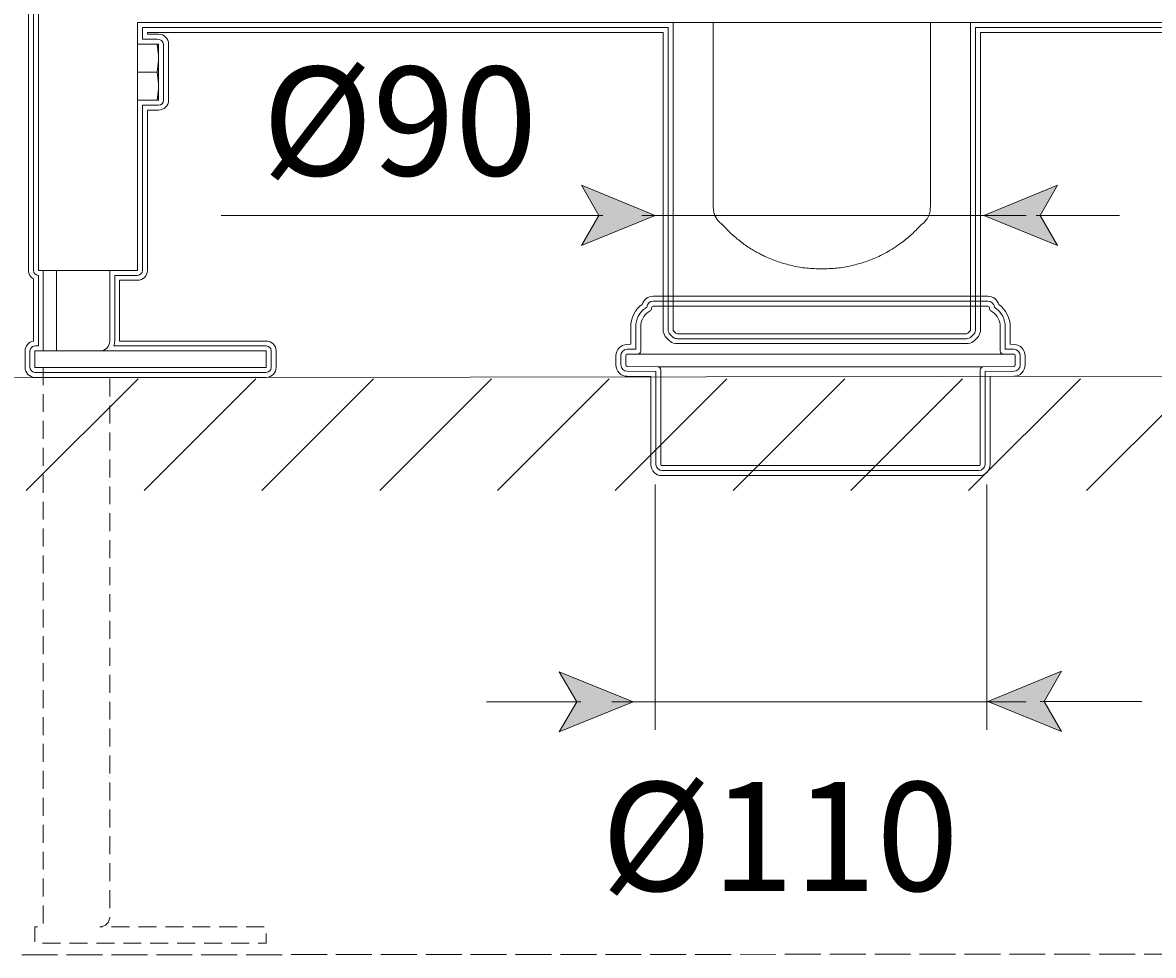
# Model space of a CAD drawing. Units: millimetres. Extents: x 35 to 182, y -199 to -88.
# Drawn here: x 54 to 80, y -199 to -178 of the extents above; entities that cross this region are included whole.
import ezdxf

# ---------------------------------------------------------------- set-up
doc = ezdxf.new("R2010")
doc.units = ezdxf.units.MM
doc.header["$MEASUREMENT"] = 0
doc.linetypes.add('AI-Linetype-2', pattern=[1.029701, 0.823761, -0.20594])
doc.linetypes.add('AI-Linetype-4', pattern=[0.617821, 0.41188, -0.20594])
doc.layers.add('Capa 2', color=7, linetype='Continuous', lineweight=0)

# ---------------------------------------------------------------- blocks, each defined once
blk = doc.blocks.new('Block_0')
at = {"layer": 'Capa 2', "true_color": 0x1a171b, "transparency": 33554687}
h = blk.add_hatch(color=250, dxfattribs=at)
h.dxf.hatch_style = 2
h.paths.add_polyline_path([(68.513, -182.28), (66.823, -182.97), (67.224, -182.28), (66.823, -181.589)])
h = blk.add_hatch(color=250, dxfattribs=at)
h.dxf.hatch_style = 2
h.paths.add_polyline_path([(76.053, -182.28), (77.744, -181.589), (77.343, -182.28), (77.744, -182.97)])
h = blk.add_hatch(color=250, dxfattribs=at)
h.dxf.hatch_style = 2
h.paths.add_polyline_path([(68.005, -193.443), (66.314, -194.134), (66.715, -193.443), (66.314, -192.753)])
h = blk.add_hatch(color=250, dxfattribs=at)
h.dxf.hatch_style = 2
h.paths.add_polyline_path([(76.144, -193.434), (77.835, -192.743), (77.434, -193.434), (77.835, -194.124)])
at = {"layer": 'Capa 2', "color": 250, "lineweight": 9, "true_color": 0x1a171b}
for p, q in [((54.365, -100.97), (54.365, -183.543)), ((68.923, -177.855), (68.923, -184.904)), ((69.844, -182.082), (69.844, -177.855)), ((74.826, -177.855), (74.826, -182.082)), ((75.747, -184.904), (75.747, -177.855)), ((57.091, -178.348), (56.639, -178.348)), ((57.124, -178.612), (57.091, -178.348)), ((57.091, -178.348), (57.124, -178.348)), ((57.124, -178.612), (57.124, -178.348)), ((57.124, -178.73), (57.124, -178.612)), ((57.091, -178.992), (57.124, -178.73)), ((57.124, -179.256), (57.124, -178.73)), ((57.091, -178.992), (56.639, -178.992)), ((57.124, -179.256), (57.091, -178.992)), ((57.091, -179.636), (57.124, -179.374)), ((57.124, -179.374), (57.124, -179.257)), ((57.124, -179.636), (57.124, -179.374)), ((57.091, -179.636), (56.639, -179.636)), ((57.124, -179.636), (57.091, -179.636)), ((58.561, -182.28), (67.313, -182.28)), ((68.203, -182.28), (77.025, -182.28)), ((79.166, -182.28), (77.253, -182.28)), ((70.073, -182.511), (69.96, -182.408)), ((54.478, -185.389), (54.478, -183.543)), ((54.783, -185.389), (54.783, -183.543)), ((56.002, -185.164), (56.002, -183.542)), ((56.449, -183.543), (56.639, -183.543)), ((68.431, -184.398), (68.431, -184.41)), ((68.468, -184.361), (76.141, -184.361)), ((76.18, -184.41), (76.18, -184.398)), ((68.399, -184.469), (68.354, -184.502)), ((76.256, -184.502), (76.21, -184.47)), ((68.183, -184.831), (68.183, -185.388)), ((76.428, -185.388), (76.428, -184.831)), ((68.933, -184.932), (68.987, -184.986)), ((69.736, -184.996), (69.772, -184.996)), ((75.683, -184.986), (75.737, -184.932)), ((54.285, -185.389), (54.285, -185.769)), ((59.593, -185.769), (59.593, -185.39)), ((67.838, -185.503), (67.838, -185.709)), ((68.11, -185.461), (67.874, -185.466)), ((76.499, -185.461), (68.11, -185.461)), ((76.736, -185.466), (76.499, -185.461)), ((76.773, -185.709), (76.773, -185.503)), ((35.449, -186.032), (108.773, -185.933)), ((54.285, -185.769), (59.593, -185.769)), ((67.874, -185.745), (68.572, -185.752)), ((68.572, -185.752), (76.039, -185.752)), ((68.643, -185.826), (68.643, -188.001)), ((75.967, -188.001), (75.967, -185.826)), ((76.039, -185.752), (76.736, -185.745)), ((56.651, -186.032), (54.088, -188.594)), ((59.353, -186.032), (56.79, -188.594)), ((62.054, -186.032), (59.492, -188.594)), ((64.756, -186.032), (62.194, -188.594)), ((67.458, -186.032), (64.895, -188.594)), ((70.16, -186.032), (67.597, -188.594)), ((72.862, -186.032), (70.299, -188.594)), ((75.563, -186.032), (73.001, -188.594)), ((78.265, -186.032), (75.703, -188.594)), ((80.967, -186.032), (78.404, -188.594)), ((75.945, -188.023), (68.666, -188.023)), ((68.511, -188.459), (68.511, -194.087)), ((76.12, -188.459), (76.12, -194.087)), ((64.644, -193.443), (66.805, -193.443)), ((67.516, -193.443), (77.025, -193.443)), ((79.678, -193.434), (77.344, -193.434))]:
    blk.add_line(p, q, dxfattribs=at)
at = {"layer": 'Capa 2', "color": 250, "linetype": 'AI-Linetype-2', "lineweight": 9, "true_color": 0x1a171b}
blk.add_line((35.449, -199.262), (181.757, -199.163), dxfattribs=at)
at = {"layer": 'Capa 2', "color": 250, "lineweight": 9, "true_color": 0x1a171b}
for points in [[(56.639, -177.855), (56.639, -178.348), (56.639, -178.992), (56.639, -179.636), (56.639, -183.542)], [(56.639, -177.855), (68.923, -177.855), (69.844, -177.855), (74.826, -177.855), (75.747, -177.855), (88.031, -177.855)], [(54.365, -183.543), (54.478, -183.543), (54.555, -183.543)], [(54.555, -183.543), (54.783, -183.543), (56.002, -183.543), (56.449, -183.543)], [(69.02, -184.996), (69.036, -184.996), (69.118, -184.996), (69.267, -184.996), (69.472, -184.996), (69.736, -184.996)], [(69.772, -184.996), (70.021, -184.996), (70.296, -184.996), (70.596, -184.996), (70.919, -184.996), (71.258, -184.996), (71.61, -184.996), (71.969, -184.996), (72.336, -184.996)], [(72.336, -184.996), (72.803, -184.996), (73.26, -184.996), (73.699, -184.996), (74.112, -184.996), (74.49, -184.996), (74.823, -184.996), (75.108, -184.996), (75.339, -184.996), (75.509, -184.996), (75.614, -184.996), (75.655, -184.996)], [(59.593, -185.389), (55.776, -185.389), (54.783, -185.389), (54.478, -185.389), (54.285, -185.389)]]:
    blk.add_lwpolyline(points, dxfattribs=at)
for points in [[(68.513, -182.28), (66.823, -182.97), (67.224, -182.28), (66.823, -181.589)], [(76.053, -182.28), (77.744, -181.589), (77.343, -182.28), (77.744, -182.97)], [(68.005, -193.443), (66.314, -194.134), (66.715, -193.443), (66.314, -192.753)], [(76.144, -193.434), (77.835, -192.743), (77.434, -193.434), (77.835, -194.124)]]:
    blk.add_lwpolyline(points, close=True, dxfattribs=at)
for points, knots in [([(90.305, -100.743), (90.305, -100.743), (90.115, -100.743), (90.115, -100.743), (90.115, -100.743), (88.221, -100.743), (88.221, -100.743), (88.221, -100.743), (88.031, -100.743), (88.031, -100.743), (88.031, -100.743), (56.639, -100.743), (56.639, -100.743), (56.639, -100.743), (56.449, -100.743), (56.449, -100.743), (56.449, -100.743), (54.555, -100.743), (54.555, -100.743), (54.555, -100.743), (54.365, -100.743), (54.365, -100.743), (54.24, -100.743), (54.138, -100.845), (54.138, -100.97), (54.138, -100.97), (54.138, -183.543), (54.138, -183.543), (54.138, -183.626), (54.184, -183.7), (54.251, -183.739), (54.251, -183.739), (54.251, -185.165), (54.251, -185.165), (54.143, -185.182), (54.059, -185.276), (54.059, -185.389), (54.059, -185.389), (54.059, -185.769), (54.059, -185.769), (54.059, -185.894), (54.16, -185.996), (54.285, -185.996), (54.285, -185.996), (59.593, -185.996), (59.593, -185.996), (59.718, -185.996), (59.82, -185.894), (59.82, -185.769), (59.82, -185.769), (59.82, -185.389), (59.82, -185.389), (59.82, -185.264), (59.718, -185.163), (59.593, -185.163), (59.593, -185.163), (56.229, -185.163), (56.229, -185.163), (56.229, -185.163), (56.229, -183.769), (56.229, -183.769), (56.229, -183.769), (56.449, -183.769), (56.449, -183.769), (56.449, -183.769), (56.639, -183.769), (56.639, -183.769), (56.764, -183.769), (56.866, -183.668), (56.866, -183.543), (56.866, -183.543), (56.866, -179.863), (56.866, -179.863), (56.866, -179.863), (57.091, -179.863), (57.091, -179.863), (57.091, -179.863), (57.124, -179.863), (57.124, -179.863), (57.249, -179.863), (57.351, -179.761), (57.351, -179.636), (57.351, -179.636), (57.351, -179.375), (57.351, -179.375), (57.351, -179.375), (57.351, -179.256), (57.351, -179.256), (57.351, -179.256), (57.351, -178.73), (57.351, -178.73), (57.351, -178.73), (57.351, -178.612), (57.351, -178.612), (57.351, -178.612), (57.351, -178.348), (57.351, -178.348), (57.351, -178.223), (57.249, -178.121), (57.124, -178.121), (57.124, -178.121), (57.091, -178.121), (57.091, -178.121), (57.091, -178.121), (56.866, -178.121), (56.866, -178.121), (56.866, -178.121), (56.866, -178.082), (56.866, -178.082), (56.866, -178.082), (68.696, -178.082), (68.696, -178.082), (68.696, -178.082), (68.696, -184.904), (68.696, -184.904), (68.696, -184.957), (68.713, -185.011), (68.745, -185.058), (68.753, -185.07), (68.762, -185.082), (68.773, -185.092), (68.773, -185.092), (68.827, -185.146), (68.827, -185.146), (68.837, -185.157), (68.849, -185.166), (68.861, -185.174), (68.909, -185.206), (68.962, -185.223), (69.015, -185.223), (69.015, -185.223), (69.118, -185.223), (69.118, -185.223), (69.118, -185.223), (69.266, -185.223), (69.266, -185.223), (69.266, -185.223), (69.472, -185.223), (69.472, -185.223), (69.472, -185.223), (69.736, -185.223), (69.736, -185.223), (69.736, -185.223), (69.772, -185.223), (69.772, -185.223), (69.772, -185.223), (70.021, -185.223), (70.021, -185.223), (70.021, -185.223), (70.296, -185.223), (70.296, -185.223), (70.296, -185.223), (70.596, -185.223), (70.596, -185.223), (70.596, -185.223), (70.92, -185.223), (70.92, -185.223), (70.92, -185.223), (71.258, -185.223), (71.258, -185.223), (71.258, -185.223), (71.61, -185.223), (71.61, -185.223), (71.61, -185.223), (71.969, -185.223), (71.969, -185.223), (71.969, -185.223), (72.336, -185.223), (72.336, -185.223), (72.336, -185.223), (72.804, -185.223), (72.804, -185.223), (72.804, -185.223), (73.26, -185.223), (73.26, -185.223), (73.26, -185.223), (73.699, -185.223), (73.699, -185.223), (73.699, -185.223), (74.112, -185.223), (74.112, -185.223), (74.112, -185.223), (74.49, -185.223), (74.49, -185.223), (74.49, -185.223), (74.823, -185.223), (74.823, -185.223), (74.823, -185.223), (75.108, -185.223), (75.108, -185.223), (75.108, -185.223), (75.339, -185.223), (75.339, -185.223), (75.339, -185.223), (75.508, -185.223), (75.508, -185.223), (75.508, -185.223), (75.614, -185.223), (75.614, -185.223), (75.614, -185.223), (75.655, -185.223), (75.655, -185.223), (75.708, -185.223), (75.761, -185.206), (75.809, -185.174), (75.821, -185.166), (75.833, -185.157), (75.843, -185.146), (75.843, -185.146), (75.897, -185.092), (75.897, -185.092), (75.908, -185.082), (75.917, -185.07), (75.925, -185.058), (75.957, -185.011), (75.974, -184.957), (75.974, -184.904), (75.974, -184.904), (75.974, -178.082), (75.974, -178.082), (75.974, -178.082), (87.805, -178.082), (87.805, -178.082), (87.805, -178.082), (87.805, -178.121), (87.805, -178.121), (87.805, -178.121), (87.579, -178.121), (87.579, -178.121), (87.579, -178.121), (87.546, -178.121), (87.546, -178.121), (87.421, -178.121), (87.319, -178.223), (87.319, -178.348), (87.319, -178.348), (87.319, -178.612), (87.319, -178.612), (87.319, -178.612), (87.319, -178.73), (87.319, -178.73), (87.319, -178.73), (87.319, -179.256), (87.319, -179.256), (87.319, -179.256), (87.319, -179.375), (87.319, -179.375), (87.319, -179.375), (87.319, -179.636), (87.319, -179.636), (87.319, -179.761), (87.421, -179.863), (87.546, -179.863), (87.546, -179.863), (87.579, -179.863), (87.579, -179.863), (87.579, -179.863), (87.805, -179.863), (87.805, -179.863), (87.805, -179.863), (87.805, -183.543), (87.805, -183.543), (87.805, -183.668), (87.906, -183.769), (88.031, -183.769), (88.031, -183.769), (88.221, -183.769), (88.221, -183.769), (88.221, -183.769), (88.441, -183.769), (88.441, -183.769), (88.441, -183.769), (88.441, -185.163), (88.441, -185.163), (88.441, -185.163), (85.077, -185.163), (85.077, -185.163), (84.952, -185.163), (84.85, -185.264), (84.85, -185.389), (84.85, -185.389), (84.85, -185.769), (84.85, -185.769), (84.85, -185.894), (84.952, -185.996), (85.077, -185.996), (85.077, -185.996), (90.384, -185.996), (90.384, -185.996), (90.51, -185.996), (90.611, -185.894), (90.611, -185.769), (90.611, -185.769), (90.611, -185.389), (90.611, -185.389), (90.611, -185.276), (90.528, -185.182), (90.419, -185.165), (90.419, -185.165), (90.419, -183.739), (90.419, -183.739), (90.486, -183.7), (90.532, -183.626), (90.532, -183.543), (90.532, -183.543), (90.532, -100.97), (90.532, -100.97), (90.532, -100.845), (90.43, -100.743), (90.305, -100.743)], [0, 0, 0, 0, 1, 1, 1, 2, 2, 2, 3, 3, 3, 4, 4, 4, 5, 5, 5, 6, 6, 6, 7, 7, 7, 8, 8, 8, 9, 9, 9, 10, 10, 10, 11, 11, 11, 12, 12, 12, 13, 13, 13, 14, 14, 14, 15, 15, 15, 16, 16, 16, 17, 17, 17, 18, 18, 18, 19, 19, 19, 20, 20, 20, 21, 21, 21, 22, 22, 22, 23, 23, 23, 24, 24, 24, 25, 25, 25, 26, 26, 26, 27, 27, 27, 28, 28, 28, 29, 29, 29, 30, 30, 30, 31, 31, 31, 32, 32, 32, 33, 33, 33, 34, 34, 34, 35, 35, 35, 36, 36, 36, 37, 37, 37, 38, 38, 38, 39, 39, 39, 40, 40, 40, 41, 41, 41, 42, 42, 42, 43, 43, 43, 44, 44, 44, 45, 45, 45, 46, 46, 46, 47, 47, 47, 48, 48, 48, 49, 49, 49, 50, 50, 50, 51, 51, 51, 52, 52, 52, 53, 53, 53, 54, 54, 54, 55, 55, 55, 56, 56, 56, 57, 57, 57, 58, 58, 58, 59, 59, 59, 60, 60, 60, 61, 61, 61, 62, 62, 62, 63, 63, 63, 64, 64, 64, 65, 65, 65, 66, 66, 66, 67, 67, 67, 68, 68, 68, 69, 69, 69, 70, 70, 70, 71, 71, 71, 72, 72, 72, 73, 73, 73, 74, 74, 74, 75, 75, 75, 76, 76, 76, 77, 77, 77, 78, 78, 78, 79, 79, 79, 80, 80, 80, 81, 81, 81, 82, 82, 82, 83, 83, 83, 84, 84, 84, 85, 85, 85, 86, 86, 86, 87, 87, 87, 88, 88, 88, 89, 89, 89, 90, 90, 90, 91, 91, 91, 92, 92, 92, 93, 93, 93, 94, 94, 94, 95, 95, 95, 96, 96, 96, 97, 97, 97, 98, 98, 98, 99, 99, 99, 100, 100, 100, 101, 101, 101, 102, 102, 102, 103, 103, 103, 103]), ([(85.077, -185.882), (85.014, -185.882), (84.964, -185.832), (84.964, -185.769), (84.964, -185.769), (84.964, -185.389), (84.964, -185.389), (84.964, -185.327), (85.014, -185.276), (85.077, -185.276), (85.077, -185.276), (88.574, -185.276), (88.574, -185.276), (88.561, -185.241), (88.554, -185.203), (88.554, -185.163), (88.554, -185.163), (88.554, -183.656), (88.554, -183.656), (88.554, -183.656), (88.031, -183.656), (88.031, -183.656), (87.968, -183.656), (87.918, -183.605), (87.918, -183.543), (87.918, -183.543), (87.918, -179.75), (87.918, -179.75), (87.918, -179.75), (87.579, -179.75), (87.579, -179.75), (87.517, -179.75), (87.433, -179.699), (87.433, -179.636), (87.433, -179.636), (87.433, -178.348), (87.433, -178.348), (87.433, -178.285), (87.484, -178.235), (87.546, -178.235), (87.546, -178.235), (87.918, -178.235), (87.918, -178.235), (87.918, -178.235), (87.918, -177.968), (87.918, -177.968), (87.918, -177.968), (75.861, -177.968), (75.861, -177.968), (75.861, -177.968), (75.861, -184.904), (75.861, -184.904), (75.861, -184.926), (75.844, -184.976), (75.832, -184.994), (75.832, -184.994), (75.763, -185.066), (75.763, -185.066), (75.742, -185.087), (75.685, -185.109), (75.655, -185.109), (75.655, -185.109), (69.036, -185.109), (69.036, -185.109), (68.983, -185.109), (68.952, -185.099), (68.923, -185.079), (68.923, -185.079), (68.853, -185.012), (68.853, -185.012), (68.832, -184.991), (68.809, -184.934), (68.809, -184.904), (68.809, -184.904), (68.809, -177.968), (68.809, -177.968), (68.809, -177.968), (56.752, -177.968), (56.752, -177.968), (56.752, -177.968), (56.752, -178.235), (56.752, -178.235), (56.752, -178.235), (57.091, -178.235), (57.091, -178.235), (57.153, -178.235), (57.237, -178.285), (57.237, -178.348), (57.237, -178.348), (57.237, -179.636), (57.237, -179.636), (57.237, -179.699), (57.187, -179.75), (57.124, -179.75), (57.124, -179.75), (56.752, -179.75), (56.752, -179.75), (56.752, -179.75), (56.752, -183.543), (56.752, -183.543), (56.752, -183.605), (56.702, -183.656), (56.639, -183.656), (56.639, -183.656), (56.116, -183.656), (56.116, -183.656), (56.116, -183.656), (56.116, -185.163), (56.116, -185.163), (56.116, -185.203), (56.109, -185.241), (56.096, -185.276), (56.096, -185.276), (59.593, -185.276), (59.593, -185.276), (59.656, -185.276), (59.706, -185.327), (59.706, -185.389), (59.706, -185.389), (59.706, -185.769), (59.706, -185.769), (59.706, -185.832), (59.656, -185.882), (59.593, -185.882), (59.593, -185.882), (54.285, -185.882), (54.285, -185.882), (54.223, -185.882), (54.172, -185.832), (54.172, -185.769), (54.172, -185.769), (54.172, -185.389), (54.172, -185.389), (54.172, -185.327), (54.223, -185.276), (54.285, -185.276), (54.285, -185.276), (54.365, -185.276), (54.365, -185.276), (54.365, -185.276), (54.365, -183.656), (54.365, -183.656), (54.302, -183.656), (54.252, -183.605), (54.252, -183.543), (54.252, -183.543), (54.252, -100.97), (54.252, -100.97), (54.252, -100.907), (54.302, -100.857), (54.365, -100.857), (54.365, -100.857), (90.305, -100.857), (90.305, -100.857), (90.367, -100.857), (90.418, -100.907), (90.418, -100.97), (90.418, -100.97), (90.418, -183.543), (90.418, -183.543), (90.418, -183.605), (90.368, -183.656), (90.305, -183.656), (90.305, -183.656), (90.305, -185.276), (90.305, -185.276), (90.305, -185.276), (90.385, -185.276), (90.385, -185.276), (90.447, -185.276), (90.498, -185.327), (90.498, -185.389), (90.498, -185.389), (90.498, -185.769), (90.498, -185.769), (90.498, -185.832), (90.447, -185.882), (90.385, -185.882), (90.385, -185.882), (85.077, -185.882), (85.077, -185.882)], [0, 0, 0, 0, 1, 1, 1, 2, 2, 2, 3, 3, 3, 4, 4, 4, 5, 5, 5, 6, 6, 6, 7, 7, 7, 8, 8, 8, 9, 9, 9, 10, 10, 10, 11, 11, 11, 12, 12, 12, 13, 13, 13, 14, 14, 14, 15, 15, 15, 16, 16, 16, 17, 17, 17, 18, 18, 18, 19, 19, 19, 20, 20, 20, 21, 21, 21, 22, 22, 22, 23, 23, 23, 24, 24, 24, 25, 25, 25, 26, 26, 26, 27, 27, 27, 28, 28, 28, 29, 29, 29, 30, 30, 30, 31, 31, 31, 32, 32, 32, 33, 33, 33, 34, 34, 34, 35, 35, 35, 36, 36, 36, 37, 37, 37, 38, 38, 38, 39, 39, 39, 40, 40, 40, 41, 41, 41, 42, 42, 42, 43, 43, 43, 44, 44, 44, 45, 45, 45, 46, 46, 46, 47, 47, 47, 48, 48, 48, 49, 49, 49, 50, 50, 50, 51, 51, 51, 52, 52, 52, 53, 53, 53, 54, 54, 54, 55, 55, 55, 56, 56, 56, 57, 57, 57, 58, 58, 58, 59, 59, 59, 60, 60, 60, 60]), ([(90.305, -100.97), (90.305, -100.97), (90.305, -183.543), (90.305, -183.543), (90.305, -183.543), (90.192, -183.543), (90.192, -183.543), (90.192, -183.543), (90.192, -185.389), (90.192, -185.389), (90.192, -185.389), (90.384, -185.389), (90.384, -185.389), (90.384, -185.389), (90.384, -185.769), (90.384, -185.769), (90.384, -185.769), (85.077, -185.769), (85.077, -185.769), (85.077, -185.769), (85.077, -185.389), (85.077, -185.389), (85.077, -185.389), (88.896, -185.389), (88.896, -185.389), (88.77, -185.389), (88.668, -185.289), (88.668, -185.163), (88.668, -185.163), (88.668, -183.543), (88.668, -183.543), (88.668, -183.543), (88.221, -183.543), (88.221, -183.543), (88.221, -183.543), (88.031, -183.543), (88.031, -183.543), (88.031, -183.543), (88.031, -179.636), (88.031, -179.636), (88.031, -179.636), (87.579, -179.636), (87.579, -179.636), (87.579, -179.636), (87.546, -179.636), (87.546, -179.636), (87.546, -179.636), (87.546, -179.375), (87.546, -179.375), (87.546, -179.375), (87.546, -179.256), (87.546, -179.256), (87.546, -179.256), (87.546, -178.73), (87.546, -178.73), (87.546, -178.73), (87.546, -178.612), (87.546, -178.612), (87.546, -178.612), (87.546, -178.348), (87.546, -178.348), (87.546, -178.348), (87.579, -178.348), (87.579, -178.348), (87.579, -178.348), (88.031, -178.348), (88.031, -178.348), (88.031, -178.348), (88.031, -177.855), (88.031, -177.855), (88.031, -177.855), (75.747, -177.855), (75.747, -177.855), (75.747, -177.855), (75.747, -184.904), (75.747, -184.904), (75.747, -184.914), (75.742, -184.924), (75.737, -184.932), (75.737, -184.932), (75.683, -184.986), (75.683, -184.986), (75.676, -184.991), (75.665, -184.996), (75.655, -184.996), (75.655, -184.996), (75.614, -184.996), (75.614, -184.996), (75.614, -184.996), (75.508, -184.996), (75.508, -184.996), (75.508, -184.996), (75.339, -184.996), (75.339, -184.996), (75.339, -184.996), (75.108, -184.996), (75.108, -184.996), (75.108, -184.996), (74.823, -184.996), (74.823, -184.996), (74.823, -184.996), (74.49, -184.996), (74.49, -184.996), (74.49, -184.996), (74.112, -184.996), (74.112, -184.996), (74.112, -184.996), (73.699, -184.996), (73.699, -184.996), (73.699, -184.996), (73.26, -184.996), (73.26, -184.996), (73.26, -184.996), (72.804, -184.996), (72.804, -184.996), (72.804, -184.996), (72.336, -184.996), (72.336, -184.996), (72.336, -184.996), (71.969, -184.996), (71.969, -184.996), (71.969, -184.996), (71.61, -184.996), (71.61, -184.996), (71.61, -184.996), (71.258, -184.996), (71.258, -184.996), (71.258, -184.996), (70.92, -184.996), (70.92, -184.996), (70.92, -184.996), (70.596, -184.996), (70.596, -184.996), (70.596, -184.996), (70.296, -184.996), (70.296, -184.996), (70.296, -184.996), (70.021, -184.996), (70.021, -184.996), (70.021, -184.996), (69.772, -184.996), (69.772, -184.996), (69.772, -184.996), (69.736, -184.996), (69.736, -184.996), (69.736, -184.996), (69.472, -184.996), (69.472, -184.996), (69.472, -184.996), (69.266, -184.996), (69.266, -184.996), (69.266, -184.996), (69.118, -184.996), (69.118, -184.996), (69.118, -184.996), (69.036, -184.996), (69.036, -184.996), (69.036, -184.996), (69.02, -184.996), (69.02, -184.996), (69.02, -184.996), (69.015, -184.996), (69.015, -184.996), (69.005, -184.996), (68.995, -184.991), (68.987, -184.986), (68.987, -184.986), (68.933, -184.932), (68.933, -184.932), (68.928, -184.924), (68.923, -184.914), (68.923, -184.904), (68.923, -184.904), (68.923, -177.855), (68.923, -177.855), (68.923, -177.855), (56.639, -177.855), (56.639, -177.855), (56.639, -177.855), (56.639, -178.348), (56.639, -178.348), (56.639, -178.348), (57.091, -178.348), (57.091, -178.348), (57.091, -178.348), (57.124, -178.348), (57.124, -178.348), (57.124, -178.348), (57.124, -178.612), (57.124, -178.612), (57.124, -178.612), (57.124, -178.73), (57.124, -178.73), (57.124, -178.73), (57.124, -179.256), (57.124, -179.256), (57.124, -179.256), (57.124, -179.375), (57.124, -179.375), (57.124, -179.375), (57.124, -179.636), (57.124, -179.636), (57.124, -179.636), (57.091, -179.636), (57.091, -179.636), (57.091, -179.636), (56.639, -179.636), (56.639, -179.636), (56.639, -179.636), (56.639, -183.543), (56.639, -183.543), (56.639, -183.543), (56.449, -183.543), (56.449, -183.543), (56.449, -183.543), (56.002, -183.543), (56.002, -183.543), (56.002, -183.543), (56.002, -185.163), (56.002, -185.163), (56.002, -185.289), (55.9, -185.389), (55.777, -185.389), (55.777, -185.389), (59.593, -185.389), (59.593, -185.389), (59.593, -185.389), (59.593, -185.769), (59.593, -185.769), (59.593, -185.769), (54.285, -185.769), (54.285, -185.769), (54.285, -185.769), (54.285, -185.389), (54.285, -185.389), (54.285, -185.389), (54.478, -185.389), (54.478, -185.389), (54.478, -185.389), (54.478, -183.543), (54.478, -183.543), (54.478, -183.543), (54.365, -183.543), (54.365, -183.543), (54.365, -183.543), (54.365, -100.97), (54.365, -100.97), (54.365, -100.97), (54.555, -100.97), (54.555, -100.97), (54.555, -100.97), (56.449, -100.97), (56.449, -100.97), (56.449, -100.97), (56.639, -100.97), (56.639, -100.97), (56.639, -100.97), (88.031, -100.97), (88.031, -100.97), (88.031, -100.97), (88.221, -100.97), (88.221, -100.97), (88.221, -100.97), (90.115, -100.97), (90.115, -100.97), (90.115, -100.97), (90.305, -100.97), (90.305, -100.97)], [0, 0, 0, 0, 1, 1, 1, 2, 2, 2, 3, 3, 3, 4, 4, 4, 5, 5, 5, 6, 6, 6, 7, 7, 7, 8, 8, 8, 9, 9, 9, 10, 10, 10, 11, 11, 11, 12, 12, 12, 13, 13, 13, 14, 14, 14, 15, 15, 15, 16, 16, 16, 17, 17, 17, 18, 18, 18, 19, 19, 19, 20, 20, 20, 21, 21, 21, 22, 22, 22, 23, 23, 23, 24, 24, 24, 25, 25, 25, 26, 26, 26, 27, 27, 27, 28, 28, 28, 29, 29, 29, 30, 30, 30, 31, 31, 31, 32, 32, 32, 33, 33, 33, 34, 34, 34, 35, 35, 35, 36, 36, 36, 37, 37, 37, 38, 38, 38, 39, 39, 39, 40, 40, 40, 41, 41, 41, 42, 42, 42, 43, 43, 43, 44, 44, 44, 45, 45, 45, 46, 46, 46, 47, 47, 47, 48, 48, 48, 49, 49, 49, 50, 50, 50, 51, 51, 51, 52, 52, 52, 53, 53, 53, 54, 54, 54, 55, 55, 55, 56, 56, 56, 57, 57, 57, 58, 58, 58, 59, 59, 59, 60, 60, 60, 61, 61, 61, 62, 62, 62, 63, 63, 63, 64, 64, 64, 65, 65, 65, 66, 66, 66, 67, 67, 67, 68, 68, 68, 69, 69, 69, 70, 70, 70, 71, 71, 71, 72, 72, 72, 73, 73, 73, 74, 74, 74, 75, 75, 75, 76, 76, 76, 77, 77, 77, 78, 78, 78, 79, 79, 79, 80, 80, 80, 81, 81, 81, 82, 82, 82, 83, 83, 83, 84, 84, 84, 85, 85, 85, 86, 86, 86, 87, 87, 87, 88, 88, 88, 89, 89, 89, 89]), ([(69.96, -182.408), (69.926, -182.359), (69.895, -182.313), (69.875, -182.257), (69.864, -182.228), (69.857, -182.2), (69.852, -182.172), (69.847, -182.141), (69.847, -182.113), (69.844, -182.082)], [0, 0, 0, 0, 1, 1, 1, 2, 2, 2, 3, 3, 3, 3]), ([(74.826, -182.082), (74.823, -182.126), (74.821, -182.17), (74.811, -182.21), (74.8, -182.252), (74.785, -182.292), (74.764, -182.329), (74.744, -182.364), (74.721, -182.398), (74.695, -182.426), (74.664, -182.46), (74.631, -182.485), (74.598, -182.511)], [0, 0, 0, 0, 1, 1, 1, 2, 2, 2, 3, 3, 3, 4, 4, 4, 4]), ([(72.336, -183.507), (72.221, -183.504), (72.105, -183.502), (71.99, -183.489), (71.877, -183.479), (71.764, -183.458), (71.654, -183.432), (71.546, -183.407), (71.438, -183.378), (71.335, -183.342), (71.23, -183.306), (71.128, -183.265), (71.03, -183.222), (70.997, -183.206), (70.966, -183.191), (70.935, -183.175), (70.904, -183.158), (70.871, -183.142), (70.84, -183.124), (70.804, -183.104), (70.768, -183.083), (70.735, -183.063), (70.693, -183.037), (70.655, -183.011), (70.616, -182.986), (70.576, -182.958), (70.537, -182.932), (70.501, -182.904), (70.463, -182.873), (70.424, -182.844), (70.388, -182.814), (70.35, -182.783), (70.314, -182.75), (70.278, -182.719), (70.242, -182.685), (70.209, -182.652), (70.172, -182.616), (70.139, -182.583), (70.106, -182.547), (70.072, -182.511)], [0, 0, 0, 0, 1, 1, 1, 2, 2, 2, 3, 3, 3, 4, 4, 4, 5, 5, 5, 6, 6, 6, 7, 7, 7, 8, 8, 8, 9, 9, 9, 10, 10, 10, 11, 11, 11, 12, 12, 12, 13, 13, 13, 13]), ([(74.597, -182.511), (74.531, -182.58), (74.464, -182.649), (74.392, -182.719), (74.323, -182.783), (74.249, -182.844), (74.169, -182.904), (74.112, -182.944), (74.053, -182.986), (73.994, -183.027), (73.935, -183.063), (73.876, -183.098), (73.815, -183.132), (73.758, -183.163), (73.699, -183.194), (73.64, -183.222), (73.543, -183.265), (73.443, -183.306), (73.337, -183.342), (73.232, -183.378), (73.127, -183.407), (73.016, -183.432), (72.906, -183.458), (72.793, -183.479), (72.68, -183.489), (72.565, -183.502), (72.449, -183.504), (72.336, -183.507)], [0, 0, 0, 0, 1, 1, 1, 2, 2, 2, 3, 3, 3, 4, 4, 4, 5, 5, 5, 6, 6, 6, 7, 7, 7, 8, 8, 8, 9, 9, 9, 9]), ([(76.141, -184.135), (76.141, -184.135), (68.468, -184.135), (68.468, -184.135), (68.349, -184.135), (68.249, -184.214), (68.216, -184.321), (68.058, -184.424), (67.944, -184.645), (67.957, -184.845), (67.957, -184.845), (67.956, -185.238), (67.956, -185.238), (67.956, -185.238), (67.869, -185.24), (67.869, -185.24), (67.722, -185.247), (67.612, -185.363), (67.612, -185.503), (67.612, -185.503), (67.612, -185.71), (67.612, -185.71), (67.612, -185.854), (67.729, -185.972), (67.874, -185.972), (67.874, -185.972), (68.416, -185.977), (68.416, -185.977), (68.416, -185.977), (68.416, -188.001), (68.416, -188.001), (68.416, -188.138), (68.528, -188.25), (68.666, -188.25), (68.666, -188.25), (75.945, -188.25), (75.945, -188.25), (76.082, -188.25), (76.193, -188.138), (76.193, -188.001), (76.193, -188.001), (76.193, -185.977), (76.193, -185.977), (76.193, -185.977), (76.738, -185.972), (76.738, -185.972), (76.881, -185.972), (76.999, -185.854), (76.999, -185.71), (76.999, -185.71), (76.999, -185.503), (76.999, -185.503), (76.999, -185.362), (76.888, -185.246), (76.747, -185.24), (76.747, -185.24), (76.654, -185.238), (76.654, -185.238), (76.654, -185.238), (76.654, -184.831), (76.654, -184.831), (76.665, -184.649), (76.556, -184.434), (76.395, -184.322), (76.362, -184.214), (76.261, -184.135), (76.141, -184.135)], [0, 0, 0, 0, 1, 1, 1, 2, 2, 2, 3, 3, 3, 4, 4, 4, 5, 5, 5, 6, 6, 6, 7, 7, 7, 8, 8, 8, 9, 9, 9, 10, 10, 10, 11, 11, 11, 12, 12, 12, 13, 13, 13, 14, 14, 14, 15, 15, 15, 16, 16, 16, 17, 17, 17, 18, 18, 18, 19, 19, 19, 20, 20, 20, 21, 21, 21, 22, 22, 22, 22]), ([(68.666, -188.136), (68.604, -188.136), (68.529, -188.063), (68.529, -188.001), (68.529, -188.001), (68.529, -185.865), (68.529, -185.865), (68.529, -185.865), (67.873, -185.858), (67.873, -185.858), (67.792, -185.858), (67.725, -185.792), (67.725, -185.709), (67.725, -185.709), (67.725, -185.504), (67.725, -185.504), (67.725, -185.423), (67.788, -185.357), (67.868, -185.353), (67.868, -185.353), (68.069, -185.349), (68.069, -185.349), (68.069, -185.349), (68.069, -184.831), (68.069, -184.831), (68.06, -184.678), (68.156, -184.492), (68.294, -184.406), (68.294, -184.406), (68.32, -184.387), (68.32, -184.387), (68.332, -184.302), (68.394, -184.248), (68.469, -184.248), (68.469, -184.248), (76.141, -184.248), (76.141, -184.248), (76.222, -184.248), (76.288, -184.311), (76.293, -184.389), (76.293, -184.389), (76.321, -184.409), (76.321, -184.409), (76.453, -184.492), (76.549, -184.677), (76.541, -184.837), (76.541, -184.837), (76.541, -185.349), (76.541, -185.349), (76.541, -185.349), (76.738, -185.353), (76.738, -185.353), (76.822, -185.357), (76.886, -185.422), (76.886, -185.504), (76.886, -185.504), (76.886, -185.709), (76.886, -185.709), (76.886, -185.792), (76.819, -185.858), (76.736, -185.858), (76.736, -185.858), (76.08, -185.865), (76.08, -185.865), (76.08, -185.865), (76.08, -188.001), (76.08, -188.001), (76.08, -188.063), (76.008, -188.136), (75.945, -188.136), (75.945, -188.136), (68.666, -188.136), (68.666, -188.136)], [0, 0, 0, 0, 1, 1, 1, 2, 2, 2, 3, 3, 3, 4, 4, 4, 5, 5, 5, 6, 6, 6, 7, 7, 7, 8, 8, 8, 9, 9, 9, 10, 10, 10, 11, 11, 11, 12, 12, 12, 13, 13, 13, 14, 14, 14, 15, 15, 15, 16, 16, 16, 17, 17, 17, 18, 18, 18, 19, 19, 19, 20, 20, 20, 21, 21, 21, 22, 22, 22, 23, 23, 23, 24, 24, 24, 24]), ([(76.141, -184.361), (76.162, -184.361), (76.18, -184.378), (76.18, -184.398), (76.18, -184.398), (76.18, -184.41), (76.18, -184.41), (76.178, -184.431), (76.192, -184.458), (76.21, -184.47), (76.21, -184.47), (76.256, -184.502), (76.256, -184.502), (76.357, -184.565), (76.434, -184.712), (76.428, -184.831), (76.428, -184.831), (76.428, -185.388), (76.428, -185.388), (76.428, -185.427), (76.459, -185.461), (76.499, -185.461), (76.499, -185.461), (76.736, -185.466), (76.736, -185.466), (76.756, -185.467), (76.773, -185.483), (76.773, -185.503), (76.773, -185.503), (76.773, -185.71), (76.773, -185.71), (76.773, -185.73), (76.756, -185.745), (76.736, -185.745), (76.736, -185.745), (76.039, -185.752), (76.039, -185.752), (76, -185.753), (75.967, -185.785), (75.967, -185.826), (75.967, -185.826), (75.967, -188.001), (75.967, -188.001), (75.967, -188.013), (75.957, -188.023), (75.945, -188.023), (75.945, -188.023), (68.666, -188.023), (68.666, -188.023), (68.653, -188.023), (68.643, -188.013), (68.643, -188.001), (68.643, -188.001), (68.643, -185.826), (68.643, -185.826), (68.643, -185.785), (68.611, -185.753), (68.572, -185.752), (68.572, -185.752), (67.874, -185.745), (67.874, -185.745), (67.855, -185.745), (67.838, -185.73), (67.838, -185.71), (67.838, -185.71), (67.838, -185.503), (67.838, -185.503), (67.838, -185.483), (67.855, -185.467), (67.874, -185.466), (67.874, -185.466), (68.11, -185.461), (68.11, -185.461), (68.151, -185.461), (68.183, -185.427), (68.183, -185.388), (68.183, -185.388), (68.183, -184.831), (68.183, -184.831), (68.175, -184.712), (68.252, -184.565), (68.354, -184.502), (68.354, -184.502), (68.4, -184.47), (68.4, -184.47), (68.419, -184.458), (68.432, -184.431), (68.431, -184.41), (68.431, -184.41), (68.431, -184.398), (68.431, -184.398), (68.431, -184.378), (68.448, -184.361), (68.468, -184.361), (68.468, -184.361), (76.141, -184.361), (76.141, -184.361)], [0, 0, 0, 0, 1, 1, 1, 2, 2, 2, 3, 3, 3, 4, 4, 4, 5, 5, 5, 6, 6, 6, 7, 7, 7, 8, 8, 8, 9, 9, 9, 10, 10, 10, 11, 11, 11, 12, 12, 12, 13, 13, 13, 14, 14, 14, 15, 15, 15, 16, 16, 16, 17, 17, 17, 18, 18, 18, 19, 19, 19, 20, 20, 20, 21, 21, 21, 22, 22, 22, 23, 23, 23, 24, 24, 24, 25, 25, 25, 26, 26, 26, 27, 27, 27, 28, 28, 28, 29, 29, 29, 30, 30, 30, 31, 31, 31, 32, 32, 32, 32])]:
    blk.add_open_spline(points, degree=3, knots=knots, dxfattribs=at)
for points in [[(68.468, -184.361), (68.448, -184.361), (68.431, -184.378), (68.431, -184.398)], [(76.18, -184.398), (76.18, -184.378), (76.162, -184.361), (76.141, -184.361)], [(68.354, -184.502), (68.253, -184.565), (68.175, -184.712), (68.183, -184.831)], [(68.399, -184.469), (68.419, -184.459), (68.433, -184.431), (68.431, -184.41)], [(76.18, -184.41), (76.178, -184.431), (76.192, -184.459), (76.21, -184.47)], [(76.428, -184.831), (76.434, -184.712), (76.357, -184.565), (76.256, -184.502)], [(68.923, -184.904), (68.923, -184.914), (68.928, -184.924), (68.933, -184.932)], [(75.737, -184.932), (75.742, -184.924), (75.747, -184.914), (75.747, -184.904)], [(55.777, -185.389), (55.9, -185.389), (56.002, -185.289), (56.002, -185.164)], [(68.987, -184.986), (68.995, -184.991), (69.005, -184.996), (69.015, -184.996)], [(75.655, -184.996), (75.665, -184.996), (75.675, -184.991), (75.683, -184.986)], [(68.11, -185.461), (68.151, -185.461), (68.183, -185.428), (68.183, -185.388)], [(76.428, -185.388), (76.428, -185.427), (76.459, -185.461), (76.499, -185.461)], [(67.874, -185.466), (67.855, -185.467), (67.838, -185.483), (67.838, -185.503)], [(76.773, -185.503), (76.773, -185.483), (76.756, -185.467), (76.736, -185.466)], [(67.838, -185.709), (67.838, -185.729), (67.855, -185.745), (67.874, -185.745)], [(68.643, -185.826), (68.643, -185.785), (68.611, -185.753), (68.572, -185.752)], [(76.039, -185.752), (76, -185.753), (75.967, -185.785), (75.967, -185.826)], [(76.736, -185.745), (76.756, -185.745), (76.773, -185.729), (76.773, -185.71)], [(68.643, -188.001), (68.643, -188.013), (68.653, -188.023), (68.666, -188.023)], [(75.945, -188.023), (75.957, -188.023), (75.967, -188.013), (75.967, -188.001)]]:
    blk.add_open_spline(points, degree=3, dxfattribs=at)
at = {"layer": 'Capa 2', "color": 250, "linetype": 'AI-Linetype-4', "lineweight": 9, "true_color": 0x1a171b}
blk.add_open_spline([(54.478, -185.761), (54.478, -185.761), (54.478, -198.604), (54.478, -198.604), (54.478, -198.604), (54.285, -198.604), (54.285, -198.604), (54.285, -198.604), (54.285, -198.984), (54.285, -198.984), (54.285, -198.984), (59.593, -198.984), (59.593, -198.984), (59.593, -198.984), (59.593, -198.604), (59.593, -198.604), (59.593, -198.604), (55.776, -198.604), (55.776, -198.604), (55.9, -198.604), (56.002, -198.504), (56.002, -198.378), (56.002, -198.378), (56.002, -185.845), (56.002, -185.845)], degree=3, knots=[0, 0, 0, 0, 1, 1, 1, 2, 2, 2, 3, 3, 3, 4, 4, 4, 5, 5, 5, 6, 6, 6, 7, 7, 7, 8, 8, 8, 8], dxfattribs=at)

msp = doc.modelspace()

# ---------------------------------------------------------------- block references
at = {"layer": 'Capa 2'}
msp.add_blockref('Block_0', (0, 0), dxfattribs=at)

# ---------------------------------------------------------------- texts
at = {"layer": 'Capa 2', "char_height": 0.2, "attachment_point": 7}
for s, insert in [('\\C250;\\c1775386;\\FArial Bold|b1|i0|c1;\\H2.497667;\\W1.000000;Ø90', (59.499, -181.365)), ('\\C250;\\c1775386;\\FArial Bold|b1|i0|c1;\\H2.497667;\\W1.000000;Ø110', (67.275, -197.781))]:
    msp.add_mtext(s, dxfattribs=dict(at, insert=insert))

doc.saveas('drawing.dxf')
